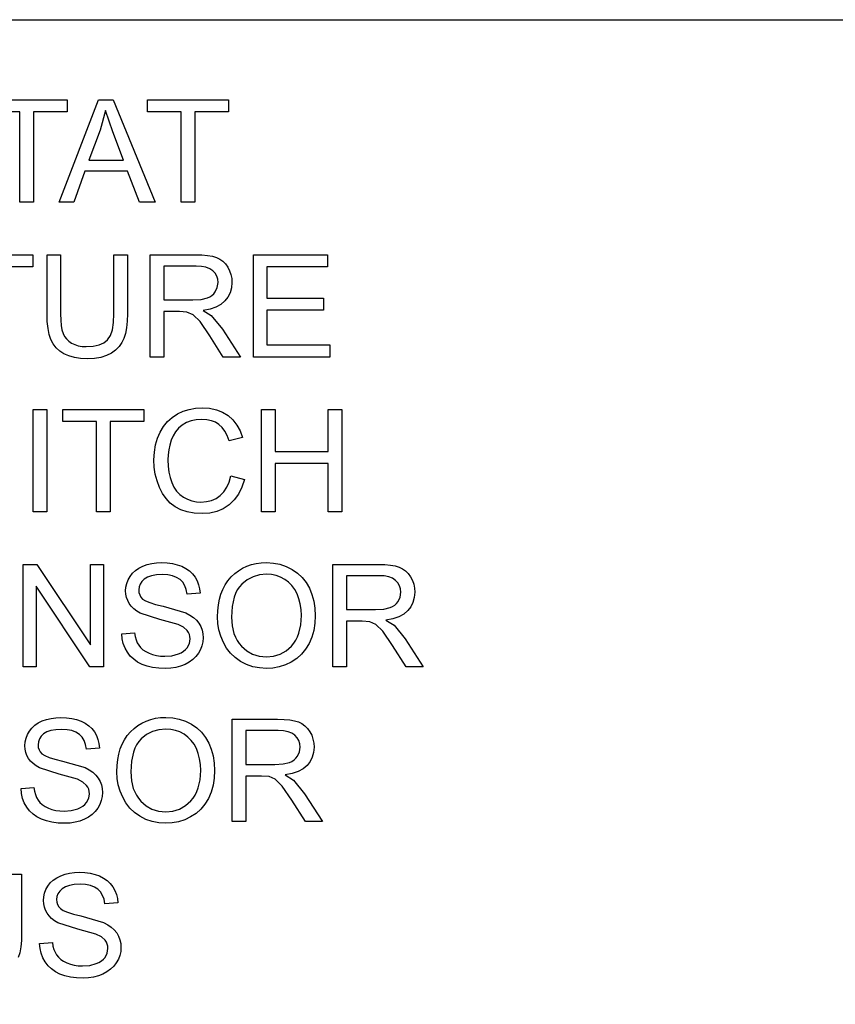
# Model space of a CAD drawing. Units: millimetres. Extents: x 275 to 490, y -43 to 277.
# Drawn here: x 328 to 337, y -6 to 6 of the extents above; entities that cross this region are included whole.
import ezdxf

# ---------------------------------------------------------------- set-up
doc = ezdxf.new("R2010")
doc.units = ezdxf.units.MM
doc.layers.add('LAYER_1', color=7, linetype='Continuous')

msp = doc.modelspace()

# ---------------------------------------------------------------- linework, layer by layer
at = {"layer": 'LAYER_1', "color": 254}
msp.add_lwpolyline([(317.61017223, 5.68930062), (338.95647063, 5.68930062), (338.95647063, -16.76618178), (317.61017223, -16.76618178), (317.61017223, 5.68930062), (317.61017223, 5.68930062)], close=True, dxfattribs=at)
at = {"layer": 'LAYER_1'}
for points in [[(328.14654823, 3.60814182), (328.14654823, 4.63697102), (327.76221423, 4.63697102), (327.76221423, 4.77465982), (328.68675223, 4.77465982), (328.68675223, 4.63697102), (328.30080503, 4.63697102), (328.30080503, 3.60814182), (328.14654823, 3.60814182)], [(328.59606423, 3.60814182), (329.04418503, 4.77465982), (329.21043183, 4.77465982), (329.68789543, 3.60814182), (329.51188223, 3.60814182), (329.37580663, 3.96147622), (328.88800983, 3.96147622), (328.76008743, 3.60814182), (328.59606423, 3.60814182)], [(329.98720943, 3.60814182), (329.98720943, 4.63697102), (329.60287543, 4.63697102), (329.60287543, 4.77465982), (330.52741343, 4.77465982), (330.52741343, 4.63697102), (330.14146623, 4.63697102), (330.14146623, 3.60814182), (329.98720943, 3.60814182)], [(328.93256903, 4.08726222), (329.32828263, 4.08726222), (329.20633343, 4.41016382), (329.12379863, 4.65218742), (329.06075303, 4.42917342), (328.93256903, 4.08726222)], [(327.75519463, 1.84255982), (327.75519463, 2.87138902), (327.37086063, 2.87138902), (327.37086063, 3.00907782), (328.29539863, 3.00907782), (328.29539863, 2.87138902), (327.90945143, 2.87138902), (327.90945143, 1.84255982), (327.75519463, 1.84255982)], [(329.21910823, 3.00907782), (329.37367023, 3.00907782), (329.37367023, 2.33497822), (329.37118503, 2.25165862), (329.36368583, 2.17732062), (329.35121623, 2.11200782), (329.33373263, 2.05576382), (329.30979623, 2.00645222), (329.27788103, 1.96202382), (329.23798703, 1.92243502), (329.19007063, 1.88764222), (329.13408823, 1.85917142), (329.07003983, 1.83889742), (328.99792543, 1.82673302), (328.91765783, 1.82272182), (328.83943943, 1.82625342), (328.76863303, 1.83680462), (328.70532583, 1.85446262), (328.64960503, 1.87922742), (328.60116543, 1.91053222), (328.56018143, 1.94824622), (328.52674023, 1.99232582), (328.50075463, 2.04272742), (328.48117823, 2.10115142), (328.46726983, 2.16929822), (328.45894223, 2.24721142), (328.45619543, 2.33497822), (328.45619543, 3.00907782), (328.61049583, 3.00907782), (328.61049583, 2.33576302), (328.61228343, 2.26478222), (328.61760263, 2.20382942), (328.62640983, 2.15286102), (328.63870503, 2.11196422), (328.65536023, 2.07799982), (328.67711663, 2.04822102), (328.70393063, 2.02249702), (328.73567143, 2.00091502), (328.77203383, 1.98382382), (328.81223303, 1.97157222), (328.85622543, 1.96424742), (328.90405463, 1.96180582), (328.98310143, 1.96664542), (329.04989663, 1.98116422), (329.10452743, 2.00531862), (329.14686303, 2.03919582), (329.17842943, 2.08658902), (329.20101423, 2.15185822), (329.21457383, 2.23487262), (329.21910823, 2.33576302), (329.21910823, 3.00907782)], [(329.63304663, 1.84255982), (329.63304663, 3.00907782), (330.15018623, 3.00907782), (330.22352143, 3.00711582), (330.28748263, 3.00118622), (330.34206983, 2.99128902), (330.38728303, 2.97755502), (330.42578183, 2.95889422), (330.46022583, 2.93421662), (330.49065863, 2.90347862), (330.51712383, 2.86676742), (330.53831343, 2.82582702), (330.55339903, 2.78283742), (330.56246783, 2.73779862), (330.56547623, 2.69075422), (330.56046223, 2.63110942), (330.54542023, 2.57643502), (330.52030663, 2.52660022), (330.48507783, 2.48164862), (330.43942863, 2.44293182), (330.38283583, 2.41197582), (330.31529943, 2.38873702), (330.23681943, 2.37325902), (330.32999263, 2.31514022), (330.45817663, 2.16005502), (330.66104743, 1.84255982), (330.46685303, 1.84255982), (330.31259623, 2.08536822), (330.20098023, 2.24590342), (330.12276183, 2.32381662), (330.05239143, 2.35507782), (329.96632503, 2.36048422), (329.78734703, 2.36048422), (329.78734703, 1.84255982), (329.63304663, 1.84255982)], [(330.81072623, 1.84255982), (330.81072623, 3.00907782), (331.65403743, 3.00907782), (331.65403743, 2.87138902), (330.96498303, 2.87138902), (330.96498303, 2.51421782), (331.61030663, 2.51421782), (331.61030663, 2.37735742), (330.96498303, 2.37735742), (330.96498303, 1.98024862), (331.68120023, 1.98024862), (331.68120023, 1.84255982), (330.81072623, 1.84255982)], [(329.78734703, 2.49411822), (330.11923023, 2.49411822), (330.21340623, 2.49961182), (330.28460503, 2.51613622), (330.31272703, 2.52873662), (330.33723023, 2.54465062), (330.35807103, 2.56379102), (330.37533663, 2.58620142), (330.39853183, 2.63634142), (330.40629263, 2.69075422), (330.40254303, 2.73029942), (330.39133783, 2.76613862), (330.37258983, 2.79831542), (330.34625543, 2.82682982), (330.31194223, 2.85015582), (330.26886543, 2.86681102), (330.21702503, 2.87675182), (330.15642103, 2.88006542), (329.78734703, 2.88006542), (329.78734703, 2.49411822)], [(328.29862503, 0.07702142), (328.29862503, 1.24353942), (328.45292543, 1.24353942), (328.45292543, 0.07702142), (328.29862503, 0.07702142)], [(329.02190543, 0.07702142), (329.02190543, 1.10585062), (328.63757143, 1.10585062), (328.63757143, 1.24353942), (329.56210943, 1.24353942), (329.56210943, 1.10585062), (329.17616223, 1.10585062), (329.17616223, 0.07702142), (329.02190543, 0.07702142)], [(330.55265783, 0.48603302), (330.70717623, 0.44692382), (330.67805143, 0.35758742), (330.63920383, 0.27949982), (330.59072063, 0.21257382), (330.53255823, 0.15685302), (330.46593743, 0.11320942), (330.39234063, 0.08207902), (330.31172423, 0.06341822), (330.22400103, 0.05718342), (330.13414143, 0.06197942), (330.05308903, 0.07632382), (329.98084383, 0.10026022), (329.91736223, 0.13378862), (329.86181583, 0.17656022), (329.81333263, 0.22787742), (329.77191263, 0.28778382), (329.73759943, 0.35623582), (329.71065463, 0.43048662), (329.69138343, 0.50739702), (329.67982943, 0.58692342), (329.67594903, 0.66910942), (329.68026543, 0.75726862), (329.69330183, 0.83958542), (329.71501463, 0.91614702), (329.74544743, 0.98686622), (329.78394623, 1.05065302), (329.82981343, 1.10624302), (329.88304903, 1.15372342), (329.94374023, 1.19300702), (330.00953263, 1.22383222), (330.07859503, 1.24580662), (330.15088383, 1.25897382), (330.22644263, 1.26337742), (330.31054703, 1.25784022), (330.38763183, 1.24114142), (330.45774063, 1.21332462), (330.52087343, 1.17430262), (330.57602743, 1.12516542), (330.62211263, 1.06709022), (330.65912903, 0.99990262), (330.68707663, 0.92360262), (330.53526143, 0.88776342), (330.51263303, 0.94714662), (330.48547023, 0.99780982), (330.45377303, 1.03984022), (330.41741063, 1.07323782), (330.37638303, 1.09870022), (330.33038503, 1.11688142), (330.27932943, 1.12773782), (330.22321623, 1.13135662), (330.15877543, 1.12734542), (330.09991543, 1.11526822), (330.04650543, 1.09516862), (329.99858903, 1.06700302), (329.95673303, 1.03190502), (329.92163503, 0.99135702), (329.89329503, 0.94531542), (329.87175663, 0.89373662), (329.85571183, 0.83910582), (329.84424503, 0.78355942), (329.83739983, 0.72718462), (329.83508903, 0.66993782), (329.83779223, 0.59782342), (329.84585823, 0.53050502), (329.85937423, 0.46793902), (329.87825303, 0.40999462), (329.90301783, 0.35806702), (329.93375583, 0.31307182), (329.97046703, 0.27505262), (330.01323863, 0.24405302), (330.06002143, 0.22002942), (330.10863543, 0.20289462), (330.15912423, 0.19260502), (330.21153143, 0.18920422), (330.27379223, 0.19386942), (330.33112623, 0.20790862), (330.38348983, 0.23123462), (330.43097023, 0.26389102), (330.47234663, 0.30587782), (330.50639823, 0.35693342), (330.53316863, 0.41701422), (330.55265783, 0.48603302)], [(330.90193743, 0.07702142), (330.90193743, 1.24353942), (331.05649943, 1.24353942), (331.05649943, 0.76441902), (331.66267023, 0.76441902), (331.66267023, 1.24353942), (331.81723223, 1.24353942), (331.81723223, 0.07702142), (331.66267023, 0.07702142), (331.66267023, 0.62673022), (331.05649943, 0.62673022), (331.05649943, 0.07702142), (330.90193743, 0.07702142)], [(328.18238743, -1.68856058), (328.18238743, -0.52204258), (328.34074263, -0.52204258), (328.95345343, -1.43786058), (328.95345343, -0.52204258), (329.10147543, -0.52204258), (329.10147543, -1.68856058), (328.94312023, -1.68856058), (328.33040943, -0.77191418), (328.33040943, -1.68856058), (328.18238743, -1.68856058)], [(329.30844463, -1.31377498), (329.45402503, -1.30100018), (329.46087023, -1.34281258), (329.47111623, -1.38065738), (329.48485023, -1.41462178), (329.50207223, -1.44466218), (329.52361063, -1.47138898), (329.55038103, -1.49541258), (329.58229623, -1.51673298), (329.61944343, -1.53539378), (329.66042743, -1.55052298), (329.70394023, -1.56129218), (329.74993823, -1.56774498), (329.79842143, -1.56988138), (329.88152303, -1.56334138), (329.95429143, -1.54380858), (329.98594503, -1.52937698), (330.01332583, -1.51259098), (330.03639023, -1.49340698), (330.05505103, -1.47182498), (330.07985943, -1.42386498), (330.08818703, -1.37189378), (330.08618143, -1.34529778), (330.08020823, -1.32048938), (330.07018023, -1.29742498), (330.05614103, -1.27601738), (330.01402343, -1.23825978), (329.95132663, -1.20730378), (329.74352903, -1.15023138), (329.51837863, -1.07746298), (329.47926943, -1.05431138), (329.44543583, -1.02841298), (329.41692143, -0.99994218), (329.39372623, -0.96881178), (329.37589383, -0.93545778), (329.36316263, -0.90014178), (329.35553263, -0.86286378), (329.35300383, -0.82353658), (329.35609943, -0.78019818), (329.36547343, -0.73821138), (329.38108223, -0.69770698), (329.40296943, -0.65864138), (329.43091703, -0.62249698), (329.46461983, -0.59097418), (329.50412143, -0.56411658), (329.54933463, -0.54188058), (329.59890783, -0.52457138), (329.65105343, -0.51214538), (329.70585863, -0.50468978), (329.76336703, -0.50220458), (329.82636903, -0.50482058), (329.88549063, -0.51262498), (329.94077543, -0.52570498), (329.99231063, -0.54406058), (330.03896263, -0.56729938), (330.07990303, -0.59555218), (330.11517543, -0.62873178), (330.14469263, -0.66679458), (330.16814943, -0.70869418), (330.18554583, -0.75334058), (330.19683823, -0.80069018), (330.20198303, -0.85069938), (330.05396103, -0.86181738), (330.04436903, -0.80993338), (330.02767023, -0.76476378), (330.00390823, -0.72635218), (329.97303943, -0.69478578), (329.93454063, -0.67002098), (329.88784503, -0.65236298), (329.83299623, -0.64181178), (329.76990703, -0.63828018), (329.70459423, -0.64150658), (329.64882983, -0.65114218), (329.60252663, -0.66718698), (329.56564103, -0.68964098), (329.53764983, -0.71658578), (329.51759383, -0.74619018), (329.50556023, -0.77841058), (329.50154903, -0.81320338), (329.50438303, -0.84333098), (329.51292863, -0.87062458), (329.52709863, -0.89508418), (329.54689303, -0.91666618), (329.57824143, -0.93715818), (329.62742223, -0.95782458), (329.69456623, -0.97870898), (329.77967343, -0.99976778), (330.03795983, -1.07419298), (330.08557103, -1.09935018), (330.12651143, -1.12755938), (330.16082463, -1.15882058), (330.18842343, -1.19317738), (330.20961303, -1.23058618), (330.22469863, -1.27074178), (330.23376743, -1.31360058), (330.23677583, -1.35911898), (330.23346223, -1.40502978), (330.22347783, -1.44958898), (330.20686623, -1.49275298), (330.18354023, -1.53456538), (330.15393583, -1.57341298), (330.11857623, -1.60772618), (330.07737423, -1.63750498), (330.03032983, -1.66274938), (329.97883823, -1.68271818), (329.92425103, -1.69697538), (329.86652463, -1.70556458), (329.80574623, -1.70839858), (329.72970783, -1.70552098), (329.66012223, -1.69693178), (329.59703303, -1.68250018), (329.54039663, -1.66222618), (329.48968983, -1.63628418), (329.44482543, -1.60454338), (329.40567263, -1.56691658), (329.37227503, -1.52344738), (329.34550463, -1.47561818), (329.32588463, -1.42469338), (329.31354583, -1.37071658), (329.30844463, -1.31377498)], [(330.40084263, -1.12036538), (330.40328423, -1.04973338), (330.41056543, -0.98302538), (330.42272983, -0.92028498), (330.43977743, -0.86146858), (330.46166463, -0.80661978), (330.48847863, -0.75569498), (330.52013223, -0.70873778), (330.55671263, -0.66570458), (330.59712983, -0.62720578), (330.64038103, -0.59385178), (330.68646623, -0.56564258), (330.73538543, -0.54253458), (330.78713863, -0.52452778), (330.84176943, -0.51170938), (330.89919063, -0.50399218), (330.95948943, -0.50141978), (331.03823103, -0.50625938), (331.11300503, -0.52073458), (331.18385503, -0.54484538), (331.25065023, -0.57854818), (331.31160303, -0.62101458), (331.36488223, -0.67106738), (331.41048783, -0.72866298), (331.44837623, -0.79393218), (331.47811143, -0.86513098), (331.49930103, -0.94108218), (331.51203223, -1.02165498), (331.51626143, -1.10680578), (331.51181423, -1.19326458), (331.49847263, -1.27501458), (331.47614943, -1.35205578), (331.44484463, -1.42430098), (331.40529943, -1.49009338), (331.35829863, -1.54734018), (331.30384223, -1.59612858), (331.24197383, -1.63641498), (331.17496063, -1.66793778), (331.10541863, -1.69043538), (331.03334783, -1.70390778), (330.95870463, -1.70839858), (330.87843703, -1.70342818), (330.80261663, -1.68856058), (330.73124343, -1.66370858), (330.66427383, -1.62882858), (330.60327743, -1.58544658), (330.55017263, -1.53473978), (330.50495943, -1.47675178), (330.46763783, -1.41152618), (330.43838223, -1.34180978), (330.41754143, -1.27004418), (330.40502823, -1.19618578), (330.40084263, -1.12036538)], [(331.71778063, -1.68856058), (331.71778063, -0.52204258), (332.23492023, -0.52204258), (332.30825543, -0.52400458), (332.37221663, -0.52993418), (332.42680383, -0.53983138), (332.47201703, -0.55356538), (332.51051583, -0.57222618), (332.54495983, -0.59690378), (332.57539263, -0.62764178), (332.60185783, -0.66435298), (332.62304743, -0.70529338), (332.63813303, -0.74828298), (332.64720183, -0.79332178), (332.65021023, -0.84036618), (332.64519623, -0.90001098), (332.63015423, -0.95468538), (332.60504063, -1.00452018), (332.56981183, -1.04947178), (332.52416263, -1.08818858), (332.46756983, -1.11914458), (332.40003343, -1.14238338), (332.32155343, -1.15786138), (332.41472663, -1.21598018), (332.54291063, -1.37106538), (332.74578143, -1.68856058), (332.55158703, -1.68856058), (332.39733023, -1.44575218), (332.28571423, -1.28521698), (332.20749583, -1.20730378), (332.13712543, -1.17604258), (332.05105903, -1.17063618), (331.87208103, -1.17063618), (331.87208103, -1.68856058), (331.71778063, -1.68856058)], [(330.55998263, -1.12280698), (330.56704583, -1.22269458), (330.58827903, -1.31128978), (330.60423663, -1.35140178), (330.62368223, -1.38872338), (330.64670303, -1.42325458), (330.67325543, -1.45499538), (330.73364143, -1.50810018), (330.80122143, -1.54603218), (330.87595183, -1.56879138), (330.95787623, -1.57637778), (331.04119583, -1.56874778), (331.11675463, -1.54581418), (331.18459623, -1.50753338), (331.24467703, -1.45390538), (331.27105503, -1.42164138), (331.29390143, -1.38619458), (331.31325983, -1.34747778), (331.32913023, -1.30562178), (331.35031983, -1.21223058), (331.35738303, -1.10597738), (331.35433103, -1.03713298), (331.34521863, -0.97273578), (331.33008943, -0.91287298), (331.30903063, -0.85745738), (331.28221663, -0.80727378), (331.24982183, -0.76310698), (331.21184623, -0.72491338), (331.16837703, -0.69260578), (331.12054783, -0.66709978), (331.06992823, -0.64883138), (331.01656183, -0.63788778), (330.96031783, -0.63422538), (330.88114023, -0.64124498), (330.80771783, -0.66234738), (330.74005063, -0.69757618), (330.67813863, -0.74693138), (330.65045263, -0.77740778), (330.62642903, -0.81259298), (330.60611143, -0.85253058), (330.58949983, -0.89717698), (330.56735103, -1.00059618), (330.55998263, -1.12280698)], [(331.87208103, -1.03700218), (332.20396423, -1.03700218), (332.29814023, -1.03150858), (332.36933903, -1.01498418), (332.39746103, -1.00238378), (332.42196423, -0.98646978), (332.44280503, -0.96732938), (332.46007063, -0.94491898), (332.48326583, -0.89477898), (332.49102663, -0.84036618), (332.48727703, -0.80082098), (332.47607183, -0.76498178), (332.45732383, -0.73280498), (332.43098943, -0.70429058), (332.39667623, -0.68096458), (332.35359943, -0.66430938), (332.30175903, -0.65436858), (332.24115503, -0.65105498), (331.87208103, -0.65105498), (331.87208103, -1.03700218)], [(328.16010783, -3.07935698), (328.30568823, -3.06658218), (328.31253343, -3.10839458), (328.32277943, -3.14623938), (328.33651343, -3.18020378), (328.35373543, -3.21024418), (328.37527383, -3.23697098), (328.40204423, -3.26099458), (328.43395943, -3.28231498), (328.47110663, -3.30097578), (328.51209063, -3.31610498), (328.55560343, -3.32687418), (328.60160143, -3.33332698), (328.65008463, -3.33546338), (328.73318623, -3.32892338), (328.80595463, -3.30939058), (328.83760823, -3.29495898), (328.86498903, -3.27817298), (328.88805343, -3.25898898), (328.90671423, -3.23740698), (328.93152263, -3.18944698), (328.93985023, -3.13747578), (328.93784463, -3.11087978), (328.93187143, -3.08607138), (328.92184343, -3.06300698), (328.90780423, -3.04159938), (328.86568663, -3.00384178), (328.80298983, -2.97288578), (328.59519223, -2.91581338), (328.37004183, -2.84304498), (328.33093263, -2.81989338), (328.29709903, -2.79399498), (328.26858463, -2.76552418), (328.24538943, -2.73439378), (328.22755703, -2.70103978), (328.21482583, -2.66572378), (328.20719583, -2.62844578), (328.20466703, -2.58911858), (328.20776263, -2.54578018), (328.21713663, -2.50379338), (328.23274543, -2.46328898), (328.25463263, -2.42422338), (328.28258023, -2.38807898), (328.31628303, -2.35655618), (328.35578463, -2.32969858), (328.40099783, -2.30746258), (328.45057103, -2.29015338), (328.50271663, -2.27772738), (328.55752183, -2.27027178), (328.61503023, -2.26778658), (328.67803223, -2.27040258), (328.73715383, -2.27820698), (328.79243863, -2.29128698), (328.84397383, -2.30964258), (328.89062583, -2.33288138), (328.93156623, -2.36113418), (328.96683863, -2.39431378), (328.99635583, -2.43237658), (329.01981263, -2.47427618), (329.03720903, -2.51892258), (329.04850143, -2.56627218), (329.05364623, -2.61628138), (328.90562423, -2.62739938), (328.89603223, -2.57551538), (328.87933343, -2.53034578), (328.85557143, -2.49193418), (328.82470263, -2.46036778), (328.78620383, -2.43560298), (328.73950823, -2.41794498), (328.68465943, -2.40739378), (328.62157023, -2.40386218), (328.55625743, -2.40708858), (328.50049303, -2.41672418), (328.45418983, -2.43276898), (328.41730423, -2.45522298), (328.38931303, -2.48216778), (328.36925703, -2.51177218), (328.35722343, -2.54399258), (328.35321223, -2.57878538), (328.35604623, -2.60891298), (328.36459183, -2.63620658), (328.37876183, -2.66066618), (328.39855623, -2.68224818), (328.42990463, -2.70274018), (328.47908543, -2.72340658), (328.54622943, -2.74429098), (328.63133663, -2.76534978), (328.88962303, -2.83977498), (328.93723423, -2.86493218), (328.97817463, -2.89314138), (329.01248783, -2.92440258), (329.04008663, -2.95875938), (329.06127623, -2.99616818), (329.07636183, -3.03632378), (329.08543063, -3.07918258), (329.08843903, -3.12470098), (329.08512543, -3.17061178), (329.07514103, -3.21517098), (329.05852943, -3.25833498), (329.03520343, -3.30014738), (329.00559903, -3.33899498), (328.97023943, -3.37330818), (328.92903743, -3.40308698), (328.88199303, -3.42833138), (328.83050143, -3.44830018), (328.77591423, -3.46255738), (328.71818783, -3.47114658), (328.65740943, -3.47398058), (328.58137103, -3.47110298), (328.51178543, -3.46251378), (328.44869623, -3.44808218), (328.39205983, -3.42780818), (328.34135303, -3.40186618), (328.29648863, -3.37012538), (328.25733583, -3.33249858), (328.22393823, -3.28902938), (328.19716783, -3.24120018), (328.17754783, -3.19027538), (328.16520903, -3.13629858), (328.16010783, -3.07935698)], [(329.25250583, -2.88594738), (329.25494743, -2.81531538), (329.26222863, -2.74860738), (329.27439303, -2.68586698), (329.29144063, -2.62705058), (329.31332783, -2.57220178), (329.34014183, -2.52127698), (329.37179543, -2.47431978), (329.40837583, -2.43128658), (329.44879303, -2.39278778), (329.49204423, -2.35943378), (329.53812943, -2.33122458), (329.58704863, -2.30811658), (329.63880183, -2.29010978), (329.69343263, -2.27729138), (329.75085383, -2.26957418), (329.81115263, -2.26700178), (329.88989423, -2.27184138), (329.96466823, -2.28631658), (330.03551823, -2.31042738), (330.10231343, -2.34413018), (330.16326623, -2.38659658), (330.21654543, -2.43664938), (330.26215103, -2.49424498), (330.30003943, -2.55951418), (330.32977463, -2.63071298), (330.35096423, -2.70666418), (330.36369543, -2.78723698), (330.36792463, -2.87238778), (330.36347743, -2.95884658), (330.35013583, -3.04059658), (330.32781263, -3.11763778), (330.29650783, -3.18988298), (330.25696263, -3.25567538), (330.20996183, -3.31292218), (330.15550543, -3.36171058), (330.09363703, -3.40199698), (330.02662383, -3.43351978), (329.95708183, -3.45601738), (329.88501103, -3.46948978), (329.81036783, -3.47398058), (329.73010023, -3.46901018), (329.65427983, -3.45414258), (329.58290663, -3.42929058), (329.51593703, -3.39441058), (329.45494063, -3.35102858), (329.40183583, -3.30032178), (329.35662263, -3.24233378), (329.31930103, -3.17710818), (329.29004543, -3.10739178), (329.26920463, -3.03562618), (329.25669143, -2.96176778), (329.25250583, -2.88594738)], [(330.56944383, -3.45414258), (330.56944383, -2.28762458), (331.08658343, -2.28762458), (331.15991863, -2.28958658), (331.22387983, -2.29551618), (331.27846703, -2.30541338), (331.32368023, -2.31914738), (331.36217903, -2.33780818), (331.39662303, -2.36248578), (331.42705583, -2.39322378), (331.45352103, -2.42993498), (331.47471063, -2.47087538), (331.48979623, -2.51386498), (331.49886503, -2.55890378), (331.50187343, -2.60594818), (331.49685943, -2.66559298), (331.48181743, -2.72026738), (331.45670383, -2.77010218), (331.42147503, -2.81505378), (331.37582583, -2.85377058), (331.31923303, -2.88472658), (331.25169663, -2.90796538), (331.17321663, -2.92344338), (331.26638983, -2.98156218), (331.39457383, -3.13664738), (331.59744463, -3.45414258), (331.40325023, -3.45414258), (331.24899343, -3.21133418), (331.13737743, -3.05079898), (331.05915903, -2.97288578), (330.98878863, -2.94162458), (330.90272223, -2.93621818), (330.72374423, -2.93621818), (330.72374423, -3.45414258), (330.56944383, -3.45414258)], [(329.41164583, -2.88838898), (329.41870903, -2.98827658), (329.43994223, -3.07687178), (329.45589983, -3.11698378), (329.47534543, -3.15430538), (329.49836623, -3.18883658), (329.52491863, -3.22057738), (329.58530463, -3.27368218), (329.65288463, -3.31161418), (329.72761503, -3.33437338), (329.80953943, -3.34195978), (329.89285903, -3.33432978), (329.96841783, -3.31139618), (330.03625943, -3.27311538), (330.09634023, -3.21948738), (330.12271823, -3.18722338), (330.14556463, -3.15177658), (330.16492303, -3.11305978), (330.18079343, -3.07120378), (330.20198303, -2.97781258), (330.20904623, -2.87155938), (330.20599423, -2.80271498), (330.19688183, -2.73831778), (330.18175263, -2.67845498), (330.16069383, -2.62303938), (330.13387983, -2.57285578), (330.10148503, -2.52868898), (330.06350943, -2.49049538), (330.02004023, -2.45818778), (329.97221103, -2.43268178), (329.92159143, -2.41441338), (329.86822503, -2.40346978), (329.81198103, -2.39980738), (329.73280343, -2.40682698), (329.65938103, -2.42792938), (329.59171383, -2.46315818), (329.52980183, -2.51251338), (329.50211583, -2.54298978), (329.47809223, -2.57817498), (329.45777463, -2.61811258), (329.44116303, -2.66275898), (329.41901423, -2.76617818), (329.41164583, -2.88838898)], [(330.72374423, -2.80258418), (331.05562743, -2.80258418), (331.14980343, -2.79709058), (331.22100223, -2.78056618), (331.24912423, -2.76796578), (331.27362743, -2.75205178), (331.29446823, -2.73291138), (331.31173383, -2.71050098), (331.33492903, -2.66036098), (331.34268983, -2.60594818), (331.33894023, -2.56640298), (331.32773503, -2.53056378), (331.30898703, -2.49838698), (331.28265263, -2.46987258), (331.24833943, -2.44654658), (331.20526263, -2.42989138), (331.15342223, -2.41995058), (331.09281823, -2.41663698), (330.72374423, -2.41663698), (330.72374423, -2.80258418)], [(328.37121903, -4.84485178), (328.51679943, -4.83207698), (328.52364463, -4.87388938), (328.53389063, -4.91173418), (328.54762463, -4.94569858), (328.56484663, -4.97573898), (328.58638503, -5.00246578), (328.61315543, -5.02648938), (328.64507063, -5.04780978), (328.68221783, -5.06647058), (328.72320183, -5.08159978), (328.76671463, -5.09236898), (328.81271263, -5.09882178), (328.86119583, -5.10095818), (328.94429743, -5.09441818), (329.01706583, -5.07488538), (329.04871943, -5.06045378), (329.07610023, -5.04366778), (329.09916463, -5.02448378), (329.11782543, -5.00290178), (329.14263383, -4.95494178), (329.15096143, -4.90297058), (329.14895583, -4.87637458), (329.14298263, -4.85156618), (329.13295463, -4.82850178), (329.11891543, -4.80709418), (329.07679783, -4.76933658), (329.01410103, -4.73838058), (328.80630343, -4.68130818), (328.58115303, -4.60853978), (328.54204383, -4.58538818), (328.50821023, -4.55948978), (328.47969583, -4.53101898), (328.45650063, -4.49988858), (328.43866823, -4.46653458), (328.42593703, -4.43121858), (328.41830703, -4.39394058), (328.41577823, -4.35461338), (328.41887383, -4.31127498), (328.42824783, -4.26928818), (328.44385663, -4.22878378), (328.46574383, -4.18971818), (328.49369143, -4.15357378), (328.52739423, -4.12205098), (328.56689583, -4.09519338), (328.61210903, -4.07295738), (328.66168223, -4.05564818), (328.71382783, -4.04322218), (328.76863303, -4.03576658), (328.82614143, -4.03328138), (328.88914343, -4.03589738), (328.94826503, -4.04370178), (329.00354983, -4.05678178), (329.05508503, -4.07513738), (329.10173703, -4.09837618), (329.14267743, -4.12662898), (329.17794983, -4.15980858), (329.20746703, -4.19787138), (329.23092383, -4.23977098), (329.24832023, -4.28441738), (329.25961263, -4.33176698), (329.26475743, -4.38177618), (329.11673543, -4.39289418), (329.10714343, -4.34101018), (329.09044463, -4.29584058), (329.06668263, -4.25742898), (329.03581383, -4.22586258), (328.99731503, -4.20109778), (328.95061943, -4.18343978), (328.89577063, -4.17288858), (328.83268143, -4.16935698), (328.76736863, -4.17258338), (328.71160423, -4.18221898), (328.66530103, -4.19826378), (328.62841543, -4.22071778), (328.60042423, -4.24766258), (328.58036823, -4.27726698), (328.56833463, -4.30948738), (328.56432343, -4.34428018), (328.56715743, -4.37440778), (328.57570303, -4.40170138), (328.58987303, -4.42616098), (328.60966743, -4.44774298), (328.64101583, -4.46823498), (328.69019663, -4.48890138), (328.75734063, -4.50978578), (328.84244783, -4.53084458), (329.10073423, -4.60526978), (329.14834543, -4.63042698), (329.18928583, -4.65863618), (329.22359903, -4.68989738), (329.25119783, -4.72425418), (329.27238743, -4.76166298), (329.28747303, -4.80181858), (329.29654183, -4.84467738), (329.29955023, -4.89019578), (329.29623663, -4.93610658), (329.28625223, -4.98066578), (329.26964063, -5.02382978), (329.24631463, -5.06564218), (329.21671023, -5.10448978), (329.18135063, -5.13880298), (329.14014863, -5.16858178), (329.09310423, -5.19382618), (329.04161263, -5.21379498), (328.98702543, -5.22805218), (328.92929903, -5.23664138), (328.86852063, -5.23947538), (328.79248223, -5.23659778), (328.72289663, -5.22800858), (328.65980743, -5.21357698), (328.60317103, -5.19330298), (328.55246423, -5.16736098), (328.50759983, -5.13562018), (328.46844703, -5.09799338), (328.43504943, -5.05452418), (328.40827903, -5.00669498), (328.38865903, -4.95577018), (328.37632023, -4.90179338), (328.37121903, -4.84485178)]]:
    msp.add_lwpolyline(points, close=True, dxfattribs=at)
msp.add_lwpolyline([(328.01212943, -4.05311938), (328.16669143, -4.05311938), (328.16669143, -4.72721898), (328.16420623, -4.81053858), (328.15670703, -4.88487658), (328.14423743, -4.95018938), (328.12675383, -5.00643338)], dxfattribs=at)

doc.saveas('drawing.dxf')
